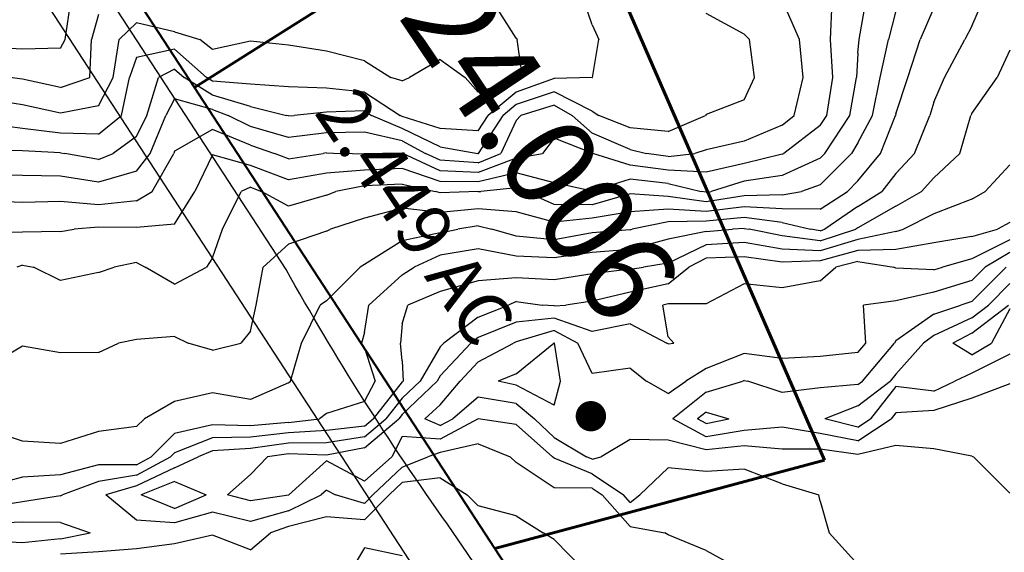
# Model space of a CAD drawing. Extents: x 1662188 to 1684590, y 217358 to 231429.
# Drawn here: x 1668648 to 1669296, y 222162 to 222513 of the extents above; entities that cross this region are included whole.
import ezdxf

# ---------------------------------------------------------------- set-up
doc = ezdxf.new("R2010")
doc.units = 0
doc.header["$LTSCALE"] = 200
doc.header["$MEASUREMENT"] = 0
for name, color, linetype in [('1093.000000', 234, 'CONTINUOUS'), ('1095.000000', 230, 'CONTINUOUS'), ('1097.000000', 224, 'CONTINUOUS'), ('1099.000000', 220, 'CONTINUOUS'), ('1101.000000', 214, 'CONTINUOUS'), ('1103.000000', 210, 'CONTINUOUS'), ('1105.000000', 204, 'CONTINUOUS'), ('1107.000000', 200, 'CONTINUOUS'), ('1109.000000', 194, 'CONTINUOUS'), ('1111.000000', 190, 'CONTINUOUS'), ('1113.000000', 184, 'CONTINUOUS'), ('1115.000000', 180, 'CONTINUOUS'), ('1117.000000', 174, 'CONTINUOUS'), ('1119.000000', 170, 'CONTINUOUS'), ('1121.000000', 164, 'CONTINUOUS'), ('1123.000000', 160, 'CONTINUOUS'), ('1125.000000', 154, 'CONTINUOUS'), ('1127.000000', 150, 'CONTINUOUS'), ('1129.000000', 144, 'CONTINUOUS'), ('EDGE', 8, 'CONTINUOUS')]:
    doc.layers.add(name, color=color, linetype=linetype)
doc.layers.add('CENTROID', color=7, linetype='CONTINUOUS', plot=False)
doc.layers.add('rdcl', color=2, linetype='CONTINUOUS', plot=False)
for name, color, linetype, lineweight in [('PROPLINE', 71, 'CONTINUOUS', 60), ('STRTROW', 1, 'CONTINUOUS', 40), ('T_ACRE', 50, 'CONTINUOUS', 40), ('T_EPARCEL', 7, 'CONTINUOUS', 40)]:
    doc.layers.add(name, color=color, linetype=linetype, lineweight=lineweight)
doc.styles.add('S10', font='romans.shx', dxfattribs={"height": 60})
doc.styles.add('S6', font='romans.shx', dxfattribs={"height": 35})

# ---------------------------------------------------------------- blocks, each defined once
blk = doc.blocks.new('PT')
at = {"layer": 'CENTROID', "const_width": 10}
blk.add_lwpolyline([(-5, 0, 1), (5, 0, 1)], format="xyb", close=True, dxfattribs=at)
at = {"layer": 'CENTROID', "style": 'S6', "flags": 1}
blk.add_attdef('ID_NO', (0, 0), '', height=35, dxfattribs=at)

msp = doc.modelspace()

# ---------------------------------------------------------------- linework, layer by layer
at = {"layer": '1093.000000'}
for p, q in [((1669275, 222306.57, 1093), (1669299.1, 222325, 1093)), ((1669300, 222322.47, 1093), (1669287.94, 222300, 1093)), ((1669275, 222306.57, 1093), (1669262.45, 222300, 1093)), ((1669275, 222292.16, 1093), (1669262.45, 222300, 1093)), ((1669275, 222292.16, 1093), (1669287.94, 222300, 1093))]:
    msp.add_line(p, q, dxfattribs=at)
at = {"layer": '1095.000000'}
for p, q in [((1669300, 222339.16, 1095), (1669285.89, 222325, 1095)), ((1669275, 222316.67, 1095), (1669285.89, 222325, 1095)), ((1669275, 222316.67, 1095), (1669250, 222304.99, 1095)), ((1669250, 222304.99, 1095), (1669243.2, 222300, 1095)), ((1669225, 222279.56, 1095), (1669243.2, 222300, 1095)), ((1669300, 222292.73, 1095), (1669275, 222280.12, 1095)), ((1669225, 222279.56, 1095), (1669221.17, 222275, 1095)), ((1669275, 222280.12, 1095), (1669263.78, 222275, 1095)), ((1669200, 222258.61, 1095), (1669221.17, 222275, 1095)), ((1669225, 222271.34, 1095), (1669208.3, 222250, 1095)), ((1669250, 222268.36, 1095), (1669225, 222271.34, 1095)), ((1669250, 222268.36, 1095), (1669263.78, 222275, 1095)), ((1669200, 222258.61, 1095), (1669178.28, 222250, 1095)), ((1669100, 222254.51, 1095), (1669094.42, 222250, 1095)), ((1669100, 222247.02, 1095), (1669094.42, 222250, 1095)), ((1669100, 222254.51, 1095), (1669114.9, 222250, 1095)), ((1669100, 222247.02, 1095), (1669114.9, 222250, 1095)), ((1669200, 222244.52, 1095), (1669178.28, 222250, 1095)), ((1669200, 222244.52, 1095), (1669208.3, 222250, 1095))]:
    msp.add_line(p, q, dxfattribs=at)
at = {"layer": '1097.000000'}
for p, q in [((1669275, 222327.43, 1097), (1669297.48, 222350, 1097)), ((1669275, 222327.43, 1097), (1669267.64, 222325, 1097)), ((1669250, 222319.09, 1097), (1669267.64, 222325, 1097)), ((1669250, 222319.09, 1097), (1669225, 222301.4, 1097)), ((1668975, 222279.84, 1097), (1668999.79, 222300, 1097)), ((1669000, 222300.06, 1097), (1668999.79, 222300, 1097)), ((1669000, 222300.06, 1097), (1669000.12, 222300, 1097)), ((1669004.21, 222275, 1097), (1669000.12, 222300, 1097)), ((1669203.04, 222275, 1097), (1669224.03, 222300, 1097)), ((1669225, 222301.4, 1097), (1669224.03, 222300, 1097)), ((1668975, 222279.84, 1097), (1668963.18, 222275, 1097)), ((1668975, 222272.27, 1097), (1668963.18, 222275, 1097)), ((1669000, 222259.1, 1097), (1668975, 222272.27, 1097)), ((1669000, 222259.1, 1097), (1669004.21, 222275, 1097)), ((1669100, 222267.73, 1097), (1669124.24, 222275, 1097)), ((1669125, 222275.31, 1097), (1669124.24, 222275, 1097)), ((1669125, 222275.31, 1097), (1669127.42, 222275, 1097)), ((1669150, 222267.33, 1097), (1669127.42, 222275, 1097)), ((1669175, 222270.59, 1097), (1669150, 222267.33, 1097)), ((1669200, 222272.65, 1097), (1669175, 222270.59, 1097)), ((1669200, 222272.65, 1097), (1669203.04, 222275, 1097)), ((1669300, 222273.24, 1097), (1669275, 222263.62, 1097)), ((1669100, 222267.73, 1097), (1669078.07, 222250, 1097)), ((1669275, 222263.62, 1097), (1669250, 222255.65, 1097)), ((1669100, 222238.29, 1097), (1669078.07, 222250, 1097)), ((1669200, 222235.59, 1097), (1669221.84, 222250, 1097)), ((1669225, 222254.04, 1097), (1669221.84, 222250, 1097)), ((1669250, 222255.65, 1097), (1669225, 222254.04, 1097)), ((1669150, 222244.66, 1097), (1669125, 222242.32, 1097)), ((1669175, 222240.49, 1097), (1669150, 222244.66, 1097)), ((1669125, 222242.32, 1097), (1669100, 222238.29, 1097)), ((1669200, 222235.59, 1097), (1669175, 222240.49, 1097))]:
    msp.add_line(p, q, dxfattribs=at)
at = {"layer": '1099.000000'}
for p, q in [((1669300, 222359.75, 1099), (1669283.64, 222350, 1099)), ((1669275, 222341.33, 1099), (1669283.64, 222350, 1099)), ((1669275, 222341.33, 1099), (1669250, 222333.58, 1099)), ((1669225, 222327.89, 1099), (1669203.63, 222325, 1099)), ((1669250, 222333.58, 1099), (1669225, 222327.89, 1099)), ((1669205.12, 222300, 1099), (1669203.63, 222325, 1099)), ((1669000, 222308.19, 1099), (1668975, 222300.76, 1099)), ((1669000, 222308.19, 1099), (1669015.48, 222300, 1099)), ((1668950, 222287.68, 1099), (1668973.15, 222300, 1099)), ((1668975, 222300.76, 1099), (1668973.15, 222300, 1099)), ((1669025, 222279.88, 1099), (1669015.48, 222300, 1099)), ((1669200, 222293.87, 1099), (1669205.12, 222300, 1099)), ((1669125, 222293.07, 1099), (1669100, 222283.21, 1099)), ((1669150, 222289.74, 1099), (1669125, 222293.07, 1099)), ((1669175, 222291.09, 1099), (1669150, 222289.74, 1099)), ((1669200, 222293.87, 1099), (1669175, 222291.09, 1099)), ((1668950, 222287.68, 1099), (1668938.07, 222275, 1099)), ((1669050, 222283.54, 1099), (1669025, 222279.88, 1099)), ((1669050, 222283.54, 1099), (1669060.68, 222275, 1099)), ((1669100, 222283.21, 1099), (1669086.68, 222275, 1099)), ((1668925, 222259.41, 1099), (1668938.07, 222275, 1099)), ((1669075, 222266.83, 1099), (1669060.68, 222275, 1099)), ((1669075, 222266.83, 1099), (1669086.68, 222275, 1099)), ((1668950, 222264.3, 1099), (1668933.28, 222250, 1099)), ((1668975, 222260.17, 1099), (1668950, 222264.3, 1099)), ((1668925, 222259.41, 1099), (1668914.8, 222250, 1099)), ((1668975, 222260.17, 1099), (1668987.06, 222250, 1099)), ((1668925, 222245.61, 1099), (1668914.8, 222250, 1099)), ((1668925, 222245.61, 1099), (1668933.28, 222250, 1099)), ((1669000, 222237.88, 1099), (1668987.06, 222250, 1099)), ((1669000, 222237.88, 1099), (1669021.24, 222225, 1099)), ((1669050, 222236.42, 1099), (1669030.98, 222225, 1099)), ((1669075, 222235.92, 1099), (1669050, 222236.42, 1099)), ((1669100, 222229.56, 1099), (1669075, 222235.92, 1099)), ((1669125, 222232.32, 1099), (1669100, 222229.56, 1099)), ((1669150, 222230.05, 1099), (1669125, 222232.32, 1099)), ((1669225, 222232.58, 1099), (1669200, 222226.66, 1099)), ((1669250, 222230.38, 1099), (1669225, 222232.58, 1099)), ((1669275, 222225.59, 1099), (1669250, 222230.38, 1099)), ((1669025, 222223.4, 1099), (1669021.24, 222225, 1099)), ((1669025, 222223.4, 1099), (1669030.98, 222225, 1099)), ((1669175, 222230.01, 1099), (1669150, 222230.05, 1099)), ((1669200, 222226.66, 1099), (1669175, 222230.01, 1099)), ((1669275, 222225.59, 1099), (1669276.02, 222225, 1099)), ((1669300, 222201.19, 1099), (1669276.02, 222225, 1099))]:
    msp.add_line(p, q, dxfattribs=at)
at = {"layer": '1101.000000'}
for p, q in [((1669300, 222368.01, 1101), (1669275, 222355.55, 1101)), ((1669200, 222353.84, 1101), (1669185.35, 222350, 1101)), ((1669200, 222353.84, 1101), (1669223.55, 222350, 1101)), ((1669275, 222355.55, 1101), (1669255.71, 222350, 1101)), ((1669175, 222341.1, 1101), (1669185.35, 222350, 1101)), ((1669225, 222349.3, 1101), (1669223.55, 222350, 1101)), ((1669250, 222348.35, 1101), (1669225, 222349.3, 1101)), ((1669250, 222348.35, 1101), (1669255.71, 222350, 1101)), ((1669175, 222341.1, 1101), (1669150, 222336.36, 1101)), ((1669125, 222338.95, 1101), (1669100, 222325.77, 1101)), ((1669150, 222336.36, 1101), (1669125, 222338.95, 1101)), ((1669075, 222325.93, 1101), (1669071.45, 222325, 1101)), ((1669075, 222304.09, 1101), (1669071.45, 222325, 1101)), ((1669100, 222325.77, 1101), (1669075, 222325.93, 1101)), ((1669000, 222316.32, 1101), (1668975, 222313.85, 1101)), ((1669025, 222307.74, 1101), (1669000, 222316.32, 1101)), ((1668975, 222313.85, 1101), (1668950, 222303.69, 1101)), ((1669050, 222312.58, 1101), (1669025, 222307.74, 1101)), ((1669050, 222312.58, 1101), (1669074.23, 222300, 1101)), ((1668950, 222303.69, 1101), (1668945.12, 222300, 1101)), ((1669075, 222304.09, 1101), (1669078.68, 222300, 1101)), ((1668925, 222278.45, 1101), (1668945.12, 222300, 1101)), ((1669075, 222299.44, 1101), (1669074.23, 222300, 1101)), ((1669075, 222299.44, 1101), (1669078.68, 222300, 1101)), ((1668925, 222278.45, 1101), (1668922.98, 222275, 1101)), ((1668900, 222253.02, 1101), (1668922.98, 222275, 1101)), ((1668875, 222231.05, 1101), (1668897.62, 222250, 1101)), ((1668900, 222253.02, 1101), (1668897.62, 222250, 1101)), ((1668950, 222249.99, 1101), (1668925, 222236.74, 1101)), ((1668975, 222246.24, 1101), (1668950, 222249.99, 1101)), ((1668975, 222246.24, 1101), (1668998.87, 222225, 1101)), ((1668900, 222238.53, 1101), (1668893, 222225, 1101)), ((1668925, 222236.74, 1101), (1668900, 222238.53, 1101)), ((1668875, 222231.05, 1101), (1668850, 222226.06, 1101)), ((1668800, 222213.5, 1101), (1668811.33, 222225, 1101)), ((1668825, 222227.09, 1101), (1668811.33, 222225, 1101)), ((1668850, 222226.06, 1101), (1668825, 222227.09, 1101)), ((1668875, 222208.95, 1101), (1668893, 222225, 1101)), ((1669000, 222224.17, 1101), (1668998.87, 222225, 1101)), ((1669025, 222213.93, 1101), (1669000, 222224.17, 1101)), ((1668850, 222222.49, 1101), (1668825.24, 222200, 1101)), ((1668875, 222208.95, 1101), (1668850, 222222.49, 1101)), ((1669075, 222217.77, 1101), (1669056.45, 222200, 1101)), ((1669100, 222215.34, 1101), (1669075, 222217.77, 1101)), ((1668800, 222213.5, 1101), (1668784.84, 222200, 1101)), ((1669025, 222213.93, 1101), (1669045.57, 222200, 1101)), ((1669125, 222216.81, 1101), (1669100, 222215.34, 1101)), ((1669150, 222207.35, 1101), (1669125, 222216.81, 1101)), ((1668750, 222208.75, 1101), (1668728.13, 222200, 1101)), ((1668750, 222208.75, 1101), (1668770.85, 222200, 1101)), ((1669150, 222207.35, 1101), (1669174.31, 222200, 1101)), ((1668750, 222190.91, 1101), (1668728.13, 222200, 1101)), ((1668750, 222190.91, 1101), (1668770.85, 222200, 1101)), ((1668800, 222195.99, 1101), (1668784.84, 222200, 1101)), ((1668825, 222199.88, 1101), (1668800, 222195.99, 1101)), ((1668825, 222199.88, 1101), (1668825.24, 222200, 1101)), ((1669050, 222195, 1101), (1669045.57, 222200, 1101)), ((1669050, 222195, 1101), (1669056.45, 222200, 1101)), ((1669175, 222195.92, 1101), (1669174.31, 222200, 1101)), ((1669175, 222195.92, 1101), (1669181.12, 222175, 1101)), ((1669200, 222154.2, 1101), (1669181.12, 222175, 1101))]:
    msp.add_line(p, q, dxfattribs=at)
at = {"layer": '1103.000000'}
for p, q in [((1669300, 222379.56, 1103), (1669291.92, 222375, 1103)), ((1669275, 222370.29, 1103), (1669291.92, 222375, 1103)), ((1669275, 222370.29, 1103), (1669250, 222366.03, 1103)), ((1669200, 222361.06, 1103), (1669175, 222354.13, 1103)), ((1669225, 222361.58, 1103), (1669200, 222361.06, 1103)), ((1669250, 222366.03, 1103), (1669225, 222361.58, 1103)), ((1669100, 222356.02, 1103), (1669088.68, 222350, 1103)), ((1669125, 222356.75, 1103), (1669100, 222356.02, 1103)), ((1669150, 222353.27, 1103), (1669125, 222356.75, 1103)), ((1669175, 222354.13, 1103), (1669150, 222353.27, 1103)), ((1669075, 222339.04, 1103), (1669088.68, 222350, 1103)), ((1669075, 222339.04, 1103), (1669050, 222333.61, 1103)), ((1669025, 222327.72, 1103), (1669007.75, 222325, 1103)), ((1669050, 222333.61, 1103), (1669025, 222327.72, 1103)), ((1668950, 222317.18, 1103), (1668969.92, 222325, 1103)), ((1668975, 222327.33, 1103), (1668969.92, 222325, 1103)), ((1668975, 222327.33, 1103), (1668992.09, 222325, 1103)), ((1669000, 222324.44, 1103), (1668992.09, 222325, 1103)), ((1669000, 222324.44, 1103), (1669007.75, 222325, 1103)), ((1668950, 222317.18, 1103), (1668927.26, 222300, 1103)), ((1668925, 222297.57, 1103), (1668911.78, 222275, 1103)), ((1668925, 222297.57, 1103), (1668927.26, 222300, 1103)), ((1668900, 222263.73, 1103), (1668911.78, 222275, 1103)), ((1668900, 222263.73, 1103), (1668889.17, 222250, 1103)), ((1668875, 222238.12, 1103), (1668889.17, 222250, 1103)), ((1668875, 222238.12, 1103), (1668850, 222234.24, 1103)), ((1668800, 222230.6, 1103), (1668775, 222229.09, 1103)), ((1668825, 222233.95, 1103), (1668800, 222230.6, 1103)), ((1668850, 222234.24, 1103), (1668825, 222233.95, 1103)), ((1668950, 222233.65, 1103), (1668925, 222227.87, 1103)), ((1668950, 222233.65, 1103), (1668971.09, 222225, 1103)), ((1668750, 222217.8, 1103), (1668765.63, 222225, 1103)), ((1668775, 222229.09, 1103), (1668765.63, 222225, 1103)), ((1668900, 222218.24, 1103), (1668916.83, 222225, 1103)), ((1668925, 222227.87, 1103), (1668916.83, 222225, 1103)), ((1668975, 222221.36, 1103), (1668971.09, 222225, 1103)), ((1668750, 222217.8, 1103), (1668725, 222205.98, 1103)), ((1668900, 222218.24, 1103), (1668880.63, 222200, 1103)), ((1669000, 222204.72, 1103), (1668975, 222221.36, 1103)), ((1668725, 222205.98, 1103), (1668704.84, 222200, 1103)), ((1669025, 222204.47, 1103), (1669000, 222204.72, 1103)), ((1669025, 222204.47, 1103), (1669031.6, 222200, 1103)), ((1668725, 222183.36, 1103), (1668704.84, 222200, 1103)), ((1668825, 222189.51, 1103), (1668846.53, 222200, 1103)), ((1668850, 222203.15, 1103), (1668846.53, 222200, 1103)), ((1668850, 222203.15, 1103), (1668855.94, 222200, 1103)), ((1668875, 222194.37, 1103), (1668855.94, 222200, 1103)), ((1668875, 222194.37, 1103), (1668880.63, 222200, 1103)), ((1669050, 222179.2, 1103), (1669031.6, 222200, 1103)), ((1668775, 222188.55, 1103), (1668750, 222181.51, 1103)), ((1668800, 222182.48, 1103), (1668775, 222188.55, 1103)), ((1668825, 222189.51, 1103), (1668800, 222182.48, 1103)), ((1668650, 222181.96, 1103), (1668625, 222181.09, 1103)), ((1668675, 222181.72, 1103), (1668650, 222181.96, 1103)), ((1668675, 222181.72, 1103), (1668694.54, 222175, 1103)), ((1668750, 222181.51, 1103), (1668725, 222183.36, 1103)), ((1669050, 222179.2, 1103), (1669072.88, 222175, 1103)), ((1668675, 222171.09, 1103), (1668694.54, 222175, 1103)), ((1669075, 222173.65, 1103), (1669072.88, 222175, 1103)), ((1669100, 222163.21, 1103), (1669075, 222173.65, 1103)), ((1668650, 222168.34, 1103), (1668625, 222169.78, 1103)), ((1668675, 222171.09, 1103), (1668650, 222168.34, 1103)), ((1669100, 222163.21, 1103), (1669124.51, 222150, 1103))]:
    msp.add_line(p, q, dxfattribs=at)
at = {"layer": '1105.000000'}
for p, q in [((1669300, 222417.51, 1105), (1669283.83, 222400, 1105)), ((1669275, 222394.94, 1105), (1669283.83, 222400, 1105)), ((1669275, 222394.94, 1105), (1669250, 222385.26, 1105)), ((1669250, 222385.26, 1105), (1669229.87, 222375, 1105)), ((1669225, 222373.54, 1105), (1669200, 222368.29, 1105)), ((1669225, 222373.54, 1105), (1669229.87, 222375, 1105)), ((1669200, 222368.29, 1105), (1669175, 222360.73, 1105)), ((1669100, 222364.73, 1105), (1669075, 222352.61, 1105)), ((1669125, 222366.25, 1105), (1669100, 222364.73, 1105)), ((1669150, 222361.94, 1105), (1669125, 222366.25, 1105)), ((1669175, 222360.73, 1105), (1669150, 222361.94, 1105)), ((1669050, 222348.66, 1105), (1669025, 222345.6, 1105)), ((1669050, 222348.66, 1105), (1669058.81, 222350, 1105)), ((1669075, 222352.61, 1105), (1669058.81, 222350, 1105)), ((1668950, 222341.09, 1105), (1668925, 222334.03, 1105)), ((1668975, 222343.1, 1105), (1668950, 222341.09, 1105)), ((1669000, 222341.62, 1105), (1668975, 222343.1, 1105)), ((1669025, 222345.6, 1105), (1669000, 222341.62, 1105)), ((1668925, 222334.03, 1105), (1668903.58, 222325, 1105)), ((1668900, 222312.77, 1105), (1668903.58, 222325, 1105)), ((1668900, 222312.77, 1105), (1668898.83, 222300, 1105)), ((1668900, 222288.28, 1105), (1668898.83, 222300, 1105)), ((1668900, 222288.28, 1105), (1668900.59, 222275, 1105)), ((1668900, 222274.44, 1105), (1668880.73, 222250, 1105)), ((1668900, 222274.44, 1105), (1668900.59, 222275, 1105)), ((1668875, 222245.2, 1105), (1668880.73, 222250, 1105)), ((1668875, 222245.2, 1105), (1668850, 222242.43, 1105)), ((1668775, 222237.66, 1105), (1668750, 222227.61, 1105)), ((1668800, 222238.08, 1105), (1668775, 222237.66, 1105)), ((1668825, 222240.82, 1105), (1668800, 222238.08, 1105)), ((1668850, 222242.43, 1105), (1668825, 222240.82, 1105)), ((1668725, 222212.91, 1105), (1668747.38, 222225, 1105)), ((1668750, 222227.61, 1105), (1668747.38, 222225, 1105)), ((1668725, 222212.91, 1105), (1668700, 222208.7, 1105)), ((1668925, 222211.27, 1105), (1668900, 222208.1, 1105)), ((1668925, 222211.27, 1105), (1668942.79, 222200, 1105)), ((1668700, 222208.7, 1105), (1668676.19, 222200, 1105)), ((1668900, 222208.1, 1105), (1668891.4, 222200, 1105)), ((1668675, 222199.3, 1105), (1668650, 222195.44, 1105)), ((1668675, 222199.3, 1105), (1668676.19, 222200, 1105)), ((1668875, 222183.6, 1105), (1668891.4, 222200, 1105)), ((1668950, 222192.82, 1105), (1668942.79, 222200, 1105)), ((1668650, 222195.44, 1105), (1668625, 222191.34, 1105)), ((1668975, 222186.07, 1105), (1668950, 222192.82, 1105)), ((1668850, 222185.53, 1105), (1668825, 222179.14, 1105)), ((1668875, 222183.6, 1105), (1668850, 222185.53, 1105)), ((1668975, 222186.07, 1105), (1668992.74, 222175, 1105)), ((1668825, 222179.14, 1105), (1668813.2, 222175, 1105)), ((1668775, 222173.35, 1105), (1668750, 222167.75, 1105)), ((1668800, 222163.81, 1105), (1668775, 222173.35, 1105)), ((1668800, 222163.81, 1105), (1668813.2, 222175, 1105)), ((1669000, 222170.48, 1105), (1668992.74, 222175, 1105)), ((1668750, 222167.75, 1105), (1668725, 222164.4, 1105)), ((1669000, 222170.48, 1105), (1669020.11, 222150, 1105)), ((1668700, 222162.53, 1105), (1668675, 222160.86, 1105)), ((1668725, 222164.4, 1105), (1668700, 222162.53, 1105))]:
    msp.add_line(p, q, dxfattribs=at)
at = {"layer": '1107.000000'}
for p, q in [((1669300, 222492.93, 1107), (1669291.68, 222475, 1107)), ((1669275, 222451.29, 1107), (1669291.68, 222475, 1107)), ((1669275, 222451.29, 1107), (1669274.39, 222450, 1107)), ((1669267.12, 222425, 1107), (1669274.39, 222450, 1107)), ((1669250, 222408.87, 1107), (1669267.12, 222425, 1107)), ((1669250, 222408.87, 1107), (1669241.8, 222400, 1107)), ((1669225, 222390.17, 1107), (1669241.8, 222400, 1107)), ((1669225, 222390.17, 1107), (1669200, 222375.99, 1107)), ((1669100, 222373.44, 1107), (1669075, 222368.5, 1107)), ((1669100, 222373.44, 1107), (1669117.45, 222375, 1107)), ((1669125, 222375.56, 1107), (1669117.45, 222375, 1107)), ((1669125, 222375.56, 1107), (1669128.32, 222375, 1107)), ((1669150, 222370.6, 1107), (1669128.32, 222375, 1107)), ((1669175, 222367.33, 1107), (1669198.56, 222375, 1107)), ((1669200, 222375.99, 1107), (1669198.56, 222375, 1107)), ((1669075, 222368.5, 1107), (1669050, 222361.7, 1107)), ((1669175, 222367.33, 1107), (1669150, 222370.6, 1107)), ((1668950, 222362.17, 1107), (1668925, 222357.84, 1107)), ((1668975, 222357.38, 1107), (1668950, 222362.17, 1107)), ((1669050, 222361.7, 1107), (1669025, 222359.76, 1107)), ((1668925, 222357.84, 1107), (1668907.71, 222350, 1107)), ((1669000, 222356.22, 1107), (1668975, 222357.38, 1107)), ((1669025, 222359.76, 1107), (1669000, 222356.22, 1107)), ((1668900, 222345.04, 1107), (1668907.71, 222350, 1107)), ((1668900, 222345.04, 1107), (1668877.99, 222325, 1107)), ((1668875, 222307.04, 1107), (1668877.99, 222325, 1107)), ((1668875, 222307.04, 1107), (1668873.16, 222300, 1107)), ((1668875, 222296.98, 1107), (1668873.16, 222300, 1107)), ((1668875, 222296.98, 1107), (1668882.03, 222275, 1107)), ((1668875, 222261.6, 1107), (1668882.03, 222275, 1107)), ((1668875, 222261.6, 1107), (1668850, 222253.68, 1107)), ((1668825, 222247.68, 1107), (1668845.49, 222250, 1107)), ((1668850, 222253.68, 1107), (1668845.49, 222250, 1107)), ((1668775, 222246.23, 1107), (1668750, 222240.39, 1107)), ((1668800, 222245.57, 1107), (1668775, 222246.23, 1107)), ((1668825, 222247.68, 1107), (1668800, 222245.57, 1107)), ((1668750, 222240.39, 1107), (1668734.54, 222225, 1107)), ((1668725, 222219.85, 1107), (1668734.54, 222225, 1107)), ((1668700, 222219.66, 1107), (1668675, 222213.28, 1107)), ((1668725, 222219.85, 1107), (1668700, 222219.66, 1107)), ((1668650, 222211.6, 1107), (1668625, 222205.03, 1107)), ((1668675, 222213.28, 1107), (1668650, 222211.6, 1107)), ((1668875, 222165.08, 1107), (1668866.13, 222150, 1107)), ((1668900, 222159.78, 1107), (1668875, 222165.08, 1107))]:
    msp.add_line(p, q, dxfattribs=at)
at = {"layer": '1109.000000'}
for p, q in [((1669275, 222508.83, 1109), (1669281.96, 222525, 1109)), ((1669275, 222508.83, 1109), (1669270.38, 222500, 1109)), ((1669256.86, 222475, 1109), (1669270.38, 222500, 1109)), ((1669250, 222458.83, 1109), (1669256.86, 222475, 1109)), ((1669250, 222458.83, 1109), (1669247.22, 222450, 1109)), ((1669237.31, 222425, 1109), (1669247.22, 222450, 1109)), ((1669225, 222411.83, 1109), (1669237.31, 222425, 1109)), ((1669225, 222411.83, 1109), (1669215.62, 222400, 1109)), ((1669200, 222389.97, 1109), (1669215.62, 222400, 1109)), ((1669200, 222389.97, 1109), (1669178.26, 222375, 1109)), ((1669075, 222379.9, 1109), (1669051.43, 222375, 1109)), ((1669100, 222380.25, 1109), (1669075, 222379.9, 1109)), ((1669125, 222382.71, 1109), (1669100, 222380.25, 1109)), ((1669150, 222379.47, 1109), (1669125, 222382.71, 1109)), ((1669150, 222379.47, 1109), (1669168.85, 222375, 1109)), ((1668925, 222372.61, 1109), (1668936.44, 222375, 1109)), ((1668950, 222377.17, 1109), (1668936.44, 222375, 1109)), ((1668950, 222377.17, 1109), (1668958.99, 222375, 1109)), ((1668975, 222370.52, 1109), (1668958.99, 222375, 1109)), ((1669050, 222374.54, 1109), (1669025, 222372.69, 1109)), ((1669050, 222374.54, 1109), (1669051.43, 222375, 1109)), ((1669175, 222373.94, 1109), (1669168.85, 222375, 1109)), ((1669175, 222373.94, 1109), (1669178.26, 222375, 1109)), ((1668900, 222367.48, 1109), (1668875, 222351.7, 1109)), ((1668925, 222372.61, 1109), (1668900, 222367.48, 1109)), ((1669000, 222367.94, 1109), (1668975, 222370.52, 1109)), ((1669025, 222372.69, 1109), (1669000, 222367.94, 1109)), ((1668850, 222327.89, 1109), (1668872.19, 222350, 1109)), ((1668875, 222351.7, 1109), (1668872.19, 222350, 1109)), ((1668850, 222327.89, 1109), (1668845.89, 222325, 1109)), ((1668833.64, 222300, 1109), (1668845.89, 222325, 1109)), ((1668826.41, 222275, 1109), (1668833.64, 222300, 1109)), ((1668825, 222273.78, 1109), (1668800, 222262.88, 1109)), ((1668825, 222273.78, 1109), (1668826.41, 222275, 1109)), ((1668775, 222267.18, 1109), (1668750, 222261.48, 1109)), ((1668800, 222262.88, 1109), (1668775, 222267.18, 1109)), ((1668750, 222261.48, 1109), (1668730.17, 222250, 1109)), ((1668725, 222244.97, 1109), (1668730.17, 222250, 1109)), ((1668650, 222235.31, 1109), (1668625, 222243.61, 1109)), ((1668725, 222244.97, 1109), (1668700, 222241.79, 1109)), ((1668700, 222241.79, 1109), (1668675, 222233.87, 1109)), ((1668675, 222233.87, 1109), (1668650, 222235.31, 1109))]:
    msp.add_line(p, q, dxfattribs=at)
at = {"layer": '1111.000000'}
for p, q in [((1669250, 222520.99, 1111), (1669240.88, 222500, 1111)), ((1669232.73, 222475, 1111), (1669240.88, 222500, 1111)), ((1669225, 222451.01, 1111), (1669232.73, 222475, 1111)), ((1669225, 222451.01, 1111), (1669224.78, 222450, 1111)), ((1669214.76, 222425, 1111), (1669224.78, 222450, 1111)), ((1669200, 222406.84, 1111), (1669214.76, 222425, 1111)), ((1669200, 222406.84, 1111), (1669193.16, 222400, 1111)), ((1669175, 222388.21, 1111), (1669193.16, 222400, 1111)), ((1668900, 222388.99, 1111), (1668875, 222382.22, 1111)), ((1668925, 222385.99, 1111), (1668900, 222388.99, 1111)), ((1668950, 222388.48, 1111), (1668925, 222385.99, 1111)), ((1668975, 222386.57, 1111), (1668950, 222388.48, 1111)), ((1669000, 222379.62, 1111), (1668975, 222386.57, 1111)), ((1669050, 222386.42, 1111), (1669025, 222382.29, 1111)), ((1669075, 222388.2, 1111), (1669050, 222386.42, 1111)), ((1669100, 222386.64, 1111), (1669075, 222388.2, 1111)), ((1669125, 222389.86, 1111), (1669100, 222386.64, 1111)), ((1669150, 222388.53, 1111), (1669125, 222389.86, 1111)), ((1669175, 222388.21, 1111), (1669150, 222388.53, 1111)), ((1668875, 222382.22, 1111), (1668852.71, 222375, 1111)), ((1669025, 222382.29, 1111), (1669000, 222379.62, 1111)), ((1668850, 222373.66, 1111), (1668825, 222365.21, 1111)), ((1668850, 222373.66, 1111), (1668852.71, 222375, 1111)), ((1668825, 222365.21, 1111), (1668808.37, 222350, 1111)), ((1668803.81, 222325, 1111), (1668808.37, 222350, 1111)), ((1668800, 222307.79, 1111), (1668803.81, 222325, 1111)), ((1668725, 222302.38, 1111), (1668713.22, 222300, 1111)), ((1668750, 222304.25, 1111), (1668725, 222302.38, 1111)), ((1668750, 222304.25, 1111), (1668758.93, 222300, 1111)), ((1668800, 222307.79, 1111), (1668793.69, 222300, 1111)), ((1668650, 222297.96, 1111), (1668625, 222283.2, 1111)), ((1668675, 222293.51, 1111), (1668650, 222297.96, 1111)), ((1668700, 222293.8, 1111), (1668713.22, 222300, 1111)), ((1668775, 222295.28, 1111), (1668758.93, 222300, 1111)), ((1668775, 222295.28, 1111), (1668793.69, 222300, 1111)), ((1668700, 222293.8, 1111), (1668675, 222293.51, 1111))]:
    msp.add_line(p, q, dxfattribs=at)
at = {"layer": '1113.000000'}
for p, q in [((1669225, 222519.01, 1113), (1669220.07, 222500, 1113)), ((1669214.71, 222475, 1113), (1669220.07, 222500, 1113)), ((1669209.66, 222450, 1113), (1669214.71, 222475, 1113)), ((1669200, 222432.04, 1113), (1669209.66, 222450, 1113)), ((1669200, 222432.04, 1113), (1669195.63, 222425, 1113)), ((1669175, 222404.37, 1113), (1669195.63, 222425, 1113)), ((1668781.71, 222375, 1113), (1668793.84, 222400, 1113)), ((1668800, 222402.67, 1113), (1668793.84, 222400, 1113)), ((1668800, 222402.67, 1113), (1668807.35, 222400, 1113)), ((1668825, 222390.31, 1113), (1668807.35, 222400, 1113)), ((1668850, 222397.43, 1113), (1668856.22, 222400, 1113)), ((1668875, 222403.52, 1113), (1668856.22, 222400, 1113)), ((1668900, 222404.8, 1113), (1668875, 222403.52, 1113)), ((1668900, 222404.8, 1113), (1668921.83, 222400, 1113)), ((1668925, 222399.1, 1113), (1668921.83, 222400, 1113)), ((1668950, 222399.8, 1113), (1668925, 222399.1, 1113)), ((1668950, 222399.8, 1113), (1668951.75, 222400, 1113)), ((1668975, 222402.3, 1113), (1668951.75, 222400, 1113)), ((1668975, 222402.3, 1113), (1668980.94, 222400, 1113)), ((1669000, 222391.24, 1113), (1668980.94, 222400, 1113)), ((1669150, 222397.59, 1113), (1669162.88, 222400, 1113)), ((1669175, 222404.37, 1113), (1669162.88, 222400, 1113)), ((1668850, 222397.43, 1113), (1668825, 222390.31, 1113)), ((1669050, 222398.27, 1113), (1669025, 222391.16, 1113)), ((1669075, 222396.5, 1113), (1669050, 222398.27, 1113)), ((1669100, 222393.04, 1113), (1669075, 222396.5, 1113)), ((1669125, 222397.01, 1113), (1669100, 222393.04, 1113)), ((1669150, 222397.59, 1113), (1669125, 222397.01, 1113)), ((1669025, 222391.16, 1113), (1669000, 222391.24, 1113)), ((1668775, 222356.16, 1113), (1668781.71, 222375, 1113)), ((1668775, 222356.16, 1113), (1668771.18, 222350, 1113)), ((1668650, 222351.42, 1113), (1668646.16, 222350, 1113)), ((1668650, 222351.42, 1113), (1668657.12, 222350, 1113)), ((1668675, 222341.19, 1113), (1668657.12, 222350, 1113)), ((1668700, 222346.57, 1113), (1668710.31, 222350, 1113)), ((1668725, 222353.07, 1113), (1668710.31, 222350, 1113)), ((1668725, 222353.07, 1113), (1668730.78, 222350, 1113)), ((1668750, 222338.73, 1113), (1668730.78, 222350, 1113)), ((1668750, 222338.73, 1113), (1668771.18, 222350, 1113)), ((1668700, 222346.57, 1113), (1668675, 222341.19, 1113))]:
    msp.add_line(p, q, dxfattribs=at)
at = {"layer": '1115.000000'}
for p, q in [((1669200.72, 222500, 1115), (1669205.18, 222525, 1115)), ((1669200, 222490.98, 1115), (1669200.72, 222500, 1115)), ((1669200, 222490.98, 1115), (1669198.98, 222475, 1115)), ((1669194.53, 222450, 1115), (1669198.98, 222475, 1115)), ((1669178.17, 222425, 1115), (1669194.53, 222450, 1115)), ((1669175, 222421.83, 1115), (1669178.17, 222425, 1115)), ((1668775, 222424.13, 1115), (1668763.34, 222400, 1115)), ((1668800, 222417.04, 1115), (1668775, 222424.13, 1115)), ((1669175, 222421.83, 1115), (1669150, 222410.35, 1115)), ((1668825, 222407.63, 1115), (1668800, 222417.04, 1115)), ((1668850, 222411.92, 1115), (1668825, 222407.63, 1115)), ((1668875, 222414.05, 1115), (1668850, 222411.92, 1115)), ((1668900, 222415, 1115), (1668875, 222414.05, 1115)), ((1668925, 222406.5, 1115), (1668900, 222415, 1115)), ((1668975, 222412.09, 1115), (1668950, 222406.16, 1115)), ((1669000, 222405.57, 1115), (1668975, 222412.09, 1115)), ((1668950, 222406.16, 1115), (1668925, 222406.5, 1115)), ((1669025, 222400.07, 1115), (1669000, 222405.57, 1115)), ((1669050, 222407.99, 1115), (1669025, 222400.07, 1115)), ((1669075, 222405.14, 1115), (1669050, 222407.99, 1115)), ((1669125, 222406.74, 1115), (1669103.29, 222400, 1115)), ((1669150, 222410.35, 1115), (1669125, 222406.74, 1115)), ((1668750, 222378.44, 1115), (1668763.34, 222400, 1115)), ((1669075, 222405.14, 1115), (1669096.69, 222400, 1115)), ((1669100, 222399.44, 1115), (1669096.69, 222400, 1115)), ((1669100, 222399.44, 1115), (1669103.29, 222400, 1115)), ((1668650, 222373, 1115), (1668625, 222372.68, 1115)), ((1668675, 222373.51, 1115), (1668650, 222373, 1115)), ((1668675, 222373.51, 1115), (1668683.91, 222375, 1115)), ((1668700, 222376.4, 1115), (1668683.91, 222375, 1115)), ((1668725, 222376.17, 1115), (1668700, 222376.4, 1115)), ((1668750, 222378.44, 1115), (1668725, 222376.17, 1115))]:
    msp.add_line(p, q, dxfattribs=at)
at = {"layer": '1117.000000'}
for p, q in [((1669181.95, 222500, 1117), (1669182.96, 222525, 1117)), ((1669183.4, 222475, 1117), (1669181.95, 222500, 1117)), ((1669179.41, 222450, 1117), (1669183.4, 222475, 1117)), ((1669175, 222443.44, 1117), (1669179.41, 222450, 1117)), ((1668775, 222440.75, 1117), (1668750, 222426.4, 1117)), ((1668800, 222430.47, 1117), (1668775, 222440.75, 1117)), ((1669175, 222443.44, 1117), (1669151.12, 222425, 1117)), ((1669000, 222435.01, 1117), (1668992.28, 222425, 1117)), ((1669025, 222425.17, 1117), (1669000, 222435.01, 1117)), ((1668735.39, 222400, 1117), (1668749.49, 222425, 1117)), ((1668750, 222426.4, 1117), (1668749.49, 222425, 1117)), ((1668800, 222430.47, 1117), (1668815.76, 222425, 1117)), ((1668825, 222421.4, 1117), (1668815.76, 222425, 1117)), ((1668825, 222421.4, 1117), (1668847.89, 222425, 1117)), ((1668850, 222425.32, 1117), (1668847.89, 222425, 1117)), ((1668850, 222425.32, 1117), (1668859.38, 222425, 1117)), ((1668875, 222424.58, 1117), (1668859.38, 222425, 1117)), ((1668875, 222424.58, 1117), (1668892, 222425, 1117)), ((1668900, 222425.15, 1117), (1668892, 222425, 1117)), ((1668900, 222425.15, 1117), (1668900.28, 222425, 1117)), ((1668925, 222413.47, 1117), (1668900.28, 222425, 1117)), ((1668975, 222421.89, 1117), (1668992.28, 222425, 1117)), ((1669025, 222425.17, 1117), (1669025.37, 222425, 1117)), ((1669050, 222417.34, 1117), (1669025.37, 222425, 1117)), ((1669150, 222424.46, 1117), (1669151.12, 222425, 1117)), ((1668975, 222421.89, 1117), (1668950, 222412.43, 1117)), ((1669125, 222418.32, 1117), (1669100, 222412.58, 1117)), ((1669150, 222424.46, 1117), (1669125, 222418.32, 1117)), ((1668950, 222412.43, 1117), (1668925, 222413.47, 1117)), ((1669075, 222414.03, 1117), (1669050, 222417.34, 1117)), ((1669100, 222412.58, 1117), (1669075, 222414.03, 1117)), ((1668725, 222393.69, 1117), (1668735.39, 222400, 1117)), ((1668650, 222392.73, 1117), (1668625, 222393.53, 1117)), ((1668675, 222393.24, 1117), (1668650, 222392.73, 1117)), ((1668700, 222391.14, 1117), (1668675, 222393.24, 1117)), ((1668725, 222393.69, 1117), (1668700, 222391.14, 1117))]:
    msp.add_line(p, q, dxfattribs=at)
at = {"layer": '1119.000000'}
for p, q in [((1669161.53, 222500, 1119), (1669150.45, 222525, 1119)), ((1669163.98, 222475, 1119), (1669161.53, 222500, 1119)), ((1669157.95, 222450, 1119), (1669163.98, 222475, 1119)), ((1668750, 222461.01, 1119), (1668744.33, 222450, 1119)), ((1668775, 222453.94, 1119), (1668750, 222461.01, 1119)), ((1668775, 222453.94, 1119), (1668785.42, 222450, 1119)), ((1669000, 222456.87, 1119), (1668977.99, 222450, 1119)), ((1669000, 222456.87, 1119), (1669011.84, 222450, 1119)), ((1668733.88, 222425, 1119), (1668744.33, 222450, 1119)), ((1668800, 222442.75, 1119), (1668785.42, 222450, 1119)), ((1668975, 222446.61, 1119), (1668964.89, 222425, 1119)), ((1668975, 222446.61, 1119), (1668977.99, 222450, 1119)), ((1669025, 222438.41, 1119), (1669011.84, 222450, 1119)), ((1669150, 222443.6, 1119), (1669157.95, 222450, 1119)), ((1668825, 222435.48, 1119), (1668800, 222442.75, 1119)), ((1668850, 222438.52, 1119), (1668825, 222435.48, 1119)), ((1668875, 222439, 1119), (1668850, 222438.52, 1119)), ((1668900, 222433.23, 1119), (1668875, 222439, 1119)), ((1669050, 222427.57, 1119), (1669025, 222438.41, 1119)), ((1669150, 222443.6, 1119), (1669125, 222433.08, 1119)), ((1668900, 222433.23, 1119), (1668915.23, 222425, 1119)), ((1669125, 222433.08, 1119), (1669100, 222427.3, 1119)), ((1668725, 222413.23, 1119), (1668733.88, 222425, 1119)), ((1668925, 222420.45, 1119), (1668915.23, 222425, 1119)), ((1668950, 222418.7, 1119), (1668964.89, 222425, 1119)), ((1669050, 222427.57, 1119), (1669060.85, 222425, 1119)), ((1669075, 222422.91, 1119), (1669060.85, 222425, 1119)), ((1669075, 222422.91, 1119), (1669092.51, 222425, 1119)), ((1669100, 222427.3, 1119), (1669092.51, 222425, 1119)), ((1668950, 222418.7, 1119), (1668925, 222420.45, 1119)), ((1668725, 222413.23, 1119), (1668700, 222405.96, 1119)), ((1668650, 222410.41, 1119), (1668625, 222410.86, 1119)), ((1668675, 222410.04, 1119), (1668650, 222410.41, 1119)), ((1668700, 222405.96, 1119), (1668675, 222410.04, 1119))]:
    msp.add_line(p, q, dxfattribs=at)
at = {"layer": '1121.000000'}
for p, q in [((1669125, 222503.61, 1121), (1669100, 222517.14, 1121)), ((1669125, 222503.61, 1121), (1669128.52, 222500, 1121)), ((1669131.91, 222475, 1121), (1669128.52, 222500, 1121)), ((1668750, 222480.58, 1121), (1668739.37, 222475, 1121)), ((1668750, 222480.58, 1121), (1668756.32, 222475, 1121)), ((1668731.79, 222450, 1121), (1668739.37, 222475, 1121)), ((1668775, 222463.27, 1121), (1668756.32, 222475, 1121)), ((1669125, 222460.39, 1121), (1669131.91, 222475, 1121)), ((1669000, 222465.59, 1121), (1668975, 222457.26, 1121)), ((1669025, 222452.77, 1121), (1669000, 222465.59, 1121)), ((1668800, 222456, 1121), (1668775, 222463.27, 1121)), ((1668975, 222457.26, 1121), (1668966.29, 222450, 1121)), ((1669125, 222460.39, 1121), (1669100, 222450.72, 1121)), ((1668800, 222456, 1121), (1668823.66, 222450, 1121)), ((1668850, 222452.08, 1121), (1668828.77, 222450, 1121)), ((1668875, 222453.03, 1121), (1668850, 222452.08, 1121)), ((1668875, 222453.03, 1121), (1668879.65, 222450, 1121)), ((1669025, 222452.77, 1121), (1669029.49, 222450, 1121)), ((1669100, 222450.72, 1121), (1669099.62, 222450, 1121)), ((1668725, 222436.08, 1121), (1668731.79, 222450, 1121)), ((1668825, 222449.67, 1121), (1668823.66, 222450, 1121)), ((1668825, 222449.67, 1121), (1668828.77, 222450, 1121)), ((1668900, 222441.3, 1121), (1668879.65, 222450, 1121)), ((1668950.07, 222425, 1121), (1668966.29, 222450, 1121)), ((1669050, 222441.84, 1121), (1669029.49, 222450, 1121)), ((1669075, 222439.52, 1121), (1669099.62, 222450, 1121)), ((1668925, 222429.22, 1121), (1668900, 222441.3, 1121)), ((1669075, 222439.52, 1121), (1669050, 222441.84, 1121)), ((1668725, 222436.08, 1121), (1668709.69, 222425, 1121)), ((1668650, 222426.75, 1121), (1668625, 222427.16, 1121)), ((1668675, 222425.43, 1121), (1668650, 222426.75, 1121)), ((1668675, 222425.43, 1121), (1668677.73, 222425, 1121)), ((1668700, 222420.92, 1121), (1668677.73, 222425, 1121)), ((1668700, 222420.92, 1121), (1668709.69, 222425, 1121)), ((1668925, 222429.22, 1121), (1668949.65, 222425, 1121)), ((1668950, 222424.97, 1121), (1668949.65, 222425, 1121)), ((1668950, 222424.97, 1121), (1668950.07, 222425, 1121))]:
    msp.add_line(p, q, dxfattribs=at)
at = {"layer": '1123.000000'}
for p, q in [((1669025, 222509.7, 1123), (1669019.67, 222525, 1123)), ((1669025, 222509.7, 1123), (1669029.43, 222500, 1123)), ((1669025.16, 222475, 1123), (1669029.43, 222500, 1123)), ((1668750, 222493.68, 1123), (1668725, 222488.16, 1123)), ((1668750, 222493.68, 1123), (1668771.18, 222475, 1123)), ((1668725, 222488.16, 1123), (1668720.39, 222475, 1123)), ((1668715.08, 222450, 1123), (1668720.39, 222475, 1123)), ((1668775, 222472.6, 1123), (1668771.18, 222475, 1123)), ((1668800, 222470.66, 1123), (1668775, 222472.6, 1123)), ((1668825, 222468.76, 1123), (1668800, 222470.66, 1123)), ((1669000, 222474.31, 1123), (1668975, 222465.38, 1123)), ((1669025, 222474.95, 1123), (1669000, 222474.31, 1123)), ((1669025, 222474.95, 1123), (1669025.16, 222475, 1123)), ((1668850, 222467.97, 1123), (1668825, 222468.76, 1123)), ((1668875, 222465.34, 1123), (1668850, 222467.97, 1123)), ((1668875, 222465.34, 1123), (1668898.54, 222450, 1123)), ((1668975, 222465.38, 1123), (1668956.55, 222450, 1123)), ((1668650, 222441.36, 1123), (1668625, 222444.61, 1123)), ((1668700, 222437.76, 1123), (1668715.08, 222450, 1123)), ((1668900, 222449.37, 1123), (1668898.54, 222450, 1123)), ((1668925, 222441.4, 1123), (1668900, 222449.37, 1123)), ((1668950, 222439.92, 1123), (1668956.55, 222450, 1123)), ((1668675, 222438.32, 1123), (1668650, 222441.36, 1123)), ((1668700, 222437.76, 1123), (1668675, 222438.32, 1123)), ((1668950, 222439.92, 1123), (1668925, 222441.4, 1123))]:
    msp.add_line(p, q, dxfattribs=at)
at = {"layer": '1125.000000'}
for p, q in [((1668975, 222500.96, 1125), (1668959.59, 222525, 1125)), ((1668725, 222511.15, 1125), (1668713.62, 222500, 1125)), ((1668750, 222505.15, 1125), (1668725, 222511.15, 1125)), ((1668750, 222505.15, 1125), (1668766.7, 222500, 1125)), ((1668709.53, 222475, 1125), (1668713.62, 222500, 1125)), ((1668775, 222493.57, 1125), (1668766.7, 222500, 1125)), ((1668800, 222498.99, 1125), (1668775, 222493.57, 1125)), ((1668825, 222496.41, 1125), (1668800, 222498.99, 1125)), ((1668850, 222492.35, 1125), (1668825, 222496.41, 1125)), ((1668975, 222500.96, 1125), (1668975.56, 222500, 1125)), ((1668979.16, 222475, 1125), (1668975.56, 222500, 1125)), ((1668875, 222485.95, 1125), (1668850, 222492.35, 1125)), ((1668875, 222485.95, 1125), (1668892.48, 222475, 1125)), ((1668925, 222486.9, 1125), (1668904.75, 222475, 1125)), ((1668925, 222486.9, 1125), (1668941.35, 222475, 1125)), ((1668700, 222456.4, 1125), (1668709.53, 222475, 1125)), ((1668900, 222472.72, 1125), (1668892.48, 222475, 1125)), ((1668900, 222472.72, 1125), (1668904.75, 222475, 1125)), ((1668950, 222465.26, 1125), (1668941.35, 222475, 1125)), ((1668975, 222473.51, 1125), (1668950, 222465.26, 1125)), ((1668975, 222473.51, 1125), (1668979.16, 222475, 1125)), ((1668650, 222456.92, 1125), (1668625, 222461.11, 1125)), ((1668675, 222451.58, 1125), (1668650, 222456.92, 1125)), ((1668700, 222456.4, 1125), (1668675, 222451.58, 1125))]:
    msp.add_line(p, q, dxfattribs=at)
at = {"layer": '1127.000000'}
for p, q in [((1668700, 222516.59, 1127), (1668695.46, 222500, 1127)), ((1668694.16, 222475, 1127), (1668695.46, 222500, 1127)), ((1668650, 222473.83, 1127), (1668641.54, 222475, 1127)), ((1668675, 222468.32, 1127), (1668650, 222473.83, 1127)), ((1668675, 222468.32, 1127), (1668694.16, 222475, 1127))]:
    msp.add_line(p, q, dxfattribs=at)
at = {"layer": '1129.000000'}
for p, q in [((1668678.01, 222500, 1129), (1668681.67, 222525, 1129)), ((1668675, 222494.43, 1129), (1668678.01, 222500, 1129)), ((1668650, 222493.77, 1129), (1668625, 222495.09, 1129)), ((1668675, 222494.43, 1129), (1668650, 222493.77, 1129))]:
    msp.add_line(p, q, dxfattribs=at)
at = {"layer": 'EDGE'}
msp.add_lwpolyline([(1669244.79, 221685.3), (1669218.51, 221691.62), (1669188, 221715.3), (1669149.64, 221776.31), (1669088.73, 221874.61), (1668897.89, 222167.28), (1668620.36, 222593.72), (1668420.69, 222899.26), (1668269.19, 223135.87), (1668250.33, 223162.44), (1668237.61, 223181.51), (1668232.6, 223186.08), (1668223.49, 223191.4), (1668216.41, 223193.47), (1668199.24, 223194.17), (1668077.51, 223170.95)], dxfattribs=at)
at = {"layer": 'PROPLINE'}
for points in [[(1669004.89, 222621.02), (1668763.17, 222468.49)], [(1669004.89, 222621.02), (1669177.88, 222222.74)], [(1669177.88, 222222.74), (1668960.91, 222164.71)]]:
    msp.add_lwpolyline(points, dxfattribs=at)
at = {"layer": 'rdcl'}
msp.add_lwpolyline([(1670169.43, 222542.81, -0.0809), (1670131.09, 222497.83), (1670064.4, 222441.19, 0.103653), (1669965.35, 222319.28), (1669915.82, 222225.76, -0.088423), (1669848.57, 222136.36, -0.034414), (1669766.75, 222070.09), (1669519.31, 221887.12), (1669305.14, 221734.16, -0.468397), (1669197.33, 221760.81), (1669028.24, 222035.9), (1668929.67, 222180.62, -0.027459), (1668823.44, 222348.6), (1668668.29, 222587.12), (1668528, 222797.02), (1668475.13, 222882.33), (1668439.38, 222937.45), (1668368.34, 223045.54), (1668324.89, 223111.13), (1668272.97, 223192.02, 0.344996), (1668176.76, 223232.94), (1668134.08, 223221.82), (1668077.31, 223208.31), (1668070.45, 223206.78)], format="xyb", dxfattribs=at)
at = {"layer": 'STRTROW'}
msp.add_lwpolyline([(1669723.59, 222072.97), (1669568.49, 221960.75), (1669400.78, 221835.84), (1669336.18, 221788.13), (1669311.25, 221769.96), (1669291.98, 221754.06), (1669278.38, 221746.1), (1669263.66, 221743.8), (1669245.56, 221747.15), (1669227.48, 221758.41), (1669192.5, 221811.5), (1669131.57, 221902.99), (1668960.91, 222164.71), (1668763.17, 222468.49), (1668651.52, 222639.97), (1668448.11, 222951.81), (1668414.19, 223004.69)], dxfattribs=at)

# ---------------------------------------------------------------- block references
at = {"layer": 'CENTROID', "xscale": 0.999531993172165, "yscale": 0.999531993172165, "zscale": 0.9995471751969487, "rotation": 0.06439125874445652}
msp.add_blockref('PT', (1669024.16, 222251.82), dxfattribs=at)

# ---------------------------------------------------------------- texts
at = {"layer": 'T_ACRE', "style": 'S6'}
msp.add_text('2.449 AC', height=34.989, rotation=303.87994, dxfattribs=at).set_placement((1668841.46, 222452))
at = {"layer": 'T_EPARCEL', "style": 'S10'}
msp.add_text('24.006', height=59.973, rotation=303.88063, dxfattribs=at).set_placement((1668896.55, 222515.41))

doc.saveas('drawing.dxf')
